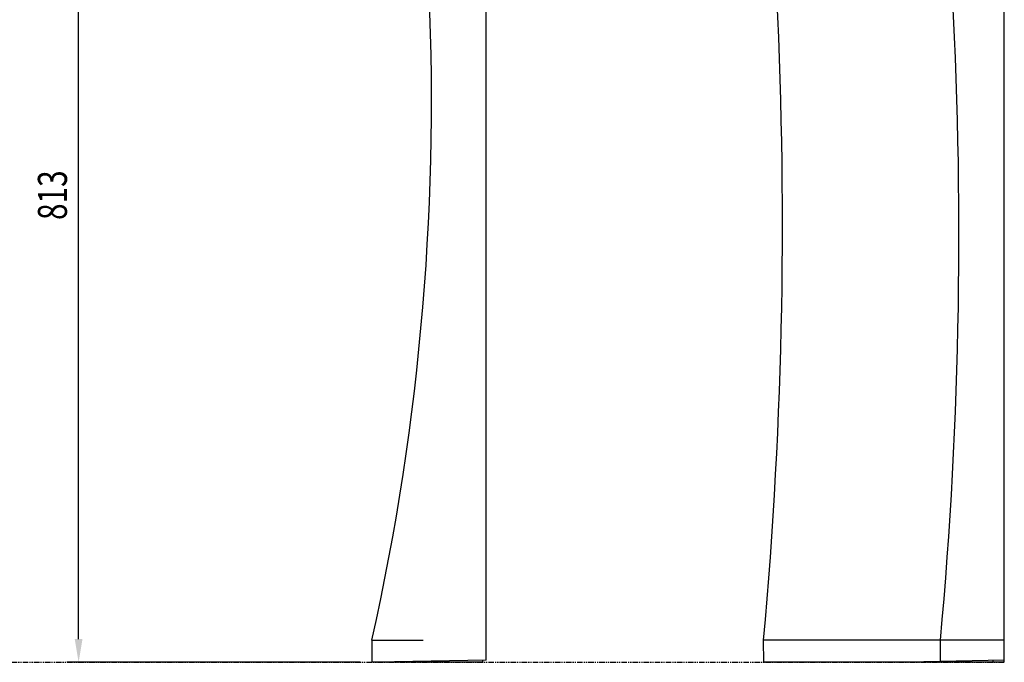
# Model space of a CAD drawing. Extents: x 0 to 4200, y 0 to 2970.
# Drawn here: x 2243 to 3089, y 701 to 1253 of the extents above; entities that cross this region are included whole.
import ezdxf

# ---------------------------------------------------------------- set-up
doc = ezdxf.new("R2010")
doc.units = 0
doc.header["$LTSCALE"] = 0.3
doc.linetypes.add('PHANTOM2', pattern=[31.75, 15.875, -3.175, 3.175, -3.175, 3.175, -3.175])
doc.layers.get('0').update_dxf_attribs({"linetype": 'CONTINUOUS'})
for name, color, linetype in [('DIMS', 1, 'CONTINUOUS'), ('GENKYO', 3, 'CONTINUOUS'), ('MODEL', 7, 'CONTINUOUS')]:
    doc.layers.add(name, color=color, linetype=linetype)
doc.styles.add('DIMS', font='romans.shx', dxfattribs={"width": 0.75, "bigfont": 'bigfont.shx'})

# ---------------------------------------------------------------- blocks, each defined once
blk = doc.blocks.new('*U85')
at = {"layer": 'DIMS', "color": 7, "style": 'DIMS', "width": 0.75}
blk.add_text('813', height=25, rotation=90, dxfattribs=at).set_placement((2283.5, 1081.16))

msp = doc.modelspace()

# ---------------------------------------------------------------- linework, layer by layer
at = {"layer": 'DIMS'}
for p, q in [((2293.5, 721.25), (2293.5, 1494.64)), ((2535.5, 701.25), (2283.5, 701.25))]:
    msp.add_line(p, q, dxfattribs=at)
msp.add_solid([(2290.16, 721.25), (2296.83, 721.25), (2293.5, 701.25)], dxfattribs=at)
at = {"layer": 'GENKYO', "linetype": 'PHANTOM2'}
for p, q in [((3088.77, 701.25), (3088.77, 2600.29)), ((350, 701.25), (3088.77, 701.25))]:
    msp.add_line(p, q, dxfattribs=at)
at = {"layer": 'MODEL'}
for p, q in [((2643.5, 702.96), (2643.5, 1851.25)), ((3088.77, 701.25), (3088.77, 1796.09)), ((2545.5, 720.25), (2589.57, 720.25)), ((2545.5, 720.25), (2545.5, 701.25)), ((3088.77, 720.25), (2882, 720.14)), ((2882.23, 701.25), (2882, 720.14)), ((3033.88, 701.41), (3033.88, 720.25)), ((2643.5, 702.96), (2549.04, 701.25)), ((2640.5, 702.91), (2640.5, 701.25)), ((3088.77, 702.98), (3006.01, 701.25)), ((3079.29, 701.25), (3079.29, 702.76)), ((2640.5, 701.25), (2545.5, 701.25)), ((3088.77, 701.25), (2882.23, 701.25))]:
    msp.add_line(p, q, dxfattribs=at)
for centre, radius, start, end in [((473.72, 1183.41), 2122.92, 347.39829, 3.02359), ((-1079.79, 1078.46), 3977.96, 354.83213, 3.06838), ((-761.34, 1068.36), 3811.15, 354.75934, 3.36223)]:
    msp.add_arc(centre, radius, start, end, dxfattribs=at)

# ---------------------------------------------------------------- block references
msp.add_blockref('*U85', (0, 0))

doc.saveas('drawing.dxf')
